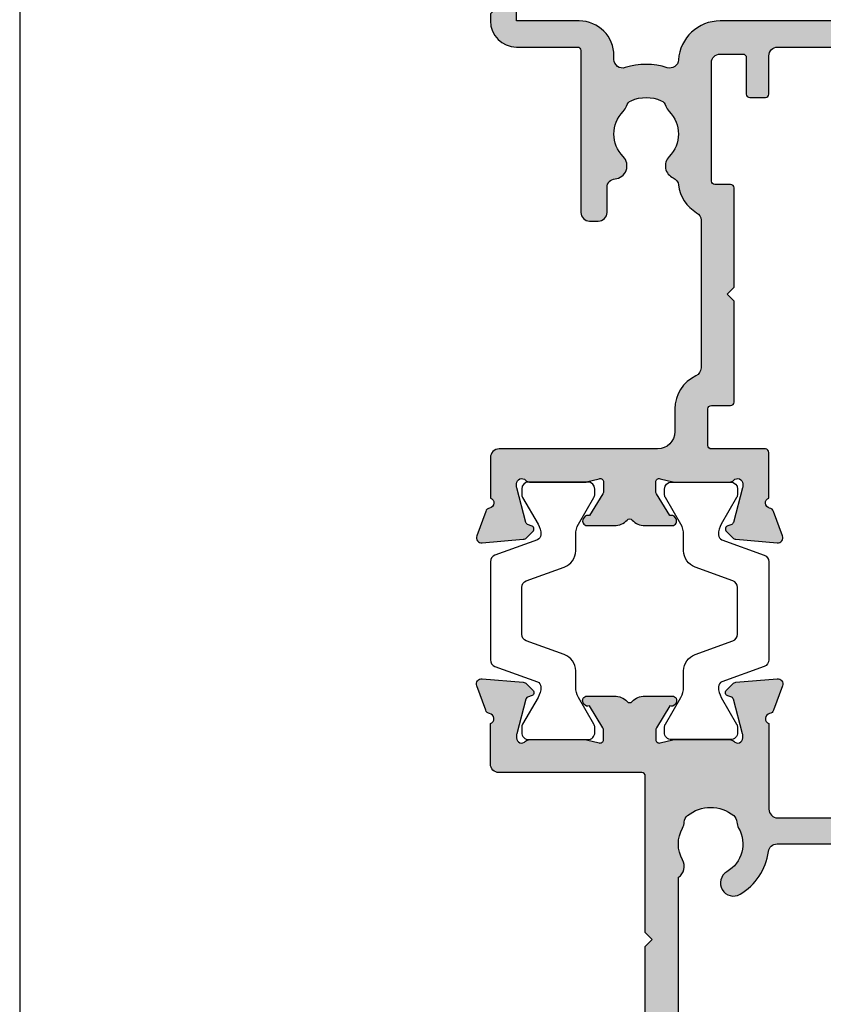
# Model space of a CAD drawing. Units: millimetres. Extents: x 0 to 354, y 0 to 482.
# Drawn here: x 0 to 46, y 186 to 243 of the extents above; entities that cross this region are included whole.
import ezdxf

# ---------------------------------------------------------------- set-up
doc = ezdxf.new("R2010")
doc.units = ezdxf.units.MM
doc.layers.get('0').update_dxf_attribs({"plot": 0})
doc.layers.add('APL Hatch', color=253, linetype='Continuous')
doc.layers.add('APL Joinery', color=2, linetype='Continuous')

# ---------------------------------------------------------------- blocks, each defined once
blk = doc.blocks.new('a4 specifiers manual')
blk.add_line((-8.078504833974876e-07, 482.000000110887), (-8.078504833974876e-07, 1.108869582822081e-07))
blk = doc.blocks.new('06246')
at = {"layer": 'APL Hatch'}
h = blk.add_hatch(color=256, dxfattribs=at)
h.paths.add_polyline_path([(46.49885837565687, 43.28477337581354, 0.4142139068563435), (45.99885837402004, 43.78477396224597), (18.69885569279293, 43.7847738728562, 0.4142140682535251), (18.4988556934481, 43.58477352676463), (18.49885837764132, 42.03362728983637, 0.9988538056510038), (19.49885772000617, 42.0336287512895), (19.49885772000617, 42.58477566097756, -0.4142135623730951), (19.69885772000617, 42.78477566097756), (20.79886075984305, 42.78477566097756, -0.4142135623730951), (20.99886075984305, 42.58477566097756), (20.99886075984305, 37.48477569077988, -0.4142135623730951), (20.79886075984306, 37.28477569077989), (19.69885789484695, 37.28477569077989, -0.4142138184213954), (19.49885789484703, 37.48477586562058), (19.49885837565721, 38.03477387283823, 0.9976865655113513), (18.49885569344825, 38.03477348540947), (18.49885837566358, 37.28477008795084, 0.4142125149079859), (19.49885837565718, 36.28477366422175), (20.39356891168223, 36.28477366422175, -0.421883415203181), (20.5988613851116, 36.0814796461358), (20.5988613851116, 24.9945625890669, -0.4218824305849053), (20.3935689116825, 24.78477387283822), (10.29886001845967, 24.78477387283822), (9.898860018459676, 24.38477389290733), (9.498860018459672, 24.78477387283822), (2.581701088125654, 24.78477387283822, -0.7647265815437425), (2.004275078988061, 24.82802282592387, 0.2637241922784879), (1.812297953828821, 25.05317951846832), (0.4014675764081617, 25.56668050977201, 0.5486185347118133), (2.96330505927811e-06, 25.25862641519628), (0.2069576816519831, 22.89308963810058, 0.1763278251789747), (0.2936845228399627, 22.7071035249123), (0.657434691032905, 22.34335484491956, 0.577343417466146), (0.9920399650718557, 22.43300910566375), (1.036872828148466, 22.60031524137964, -0.2679440392136233), (1.178293086649532, 22.74173298444822), (3.166791572771969, 23.2745510878, -0.06554286895345224), (3.244436569331283, 23.28477339601112), (3.398857449284657, 23.2847738728301, -0.6885040972371359), (3.59885673650442, 22.76116560902175, 0.2134239468443195), (3.49885509738783, 22.53755704048507), (3.498858375615608, 19.31018108836033, 0.06325362673478593), (3.50520914013011, 19.26018155555299), (3.6925074653632, 18.53477417501719, -0.490313636058883), (3.498858446542271, 18.28477443905793), (2.977662141633313, 18.28477387443235, -0.1378726729053277), (2.821358635409716, 18.32870881328813), (1.567894237215029, 19.09382870944158, 0.3610899787272056), (1.464465790396179, 19.39606070332004), (1.379109801731554, 19.44816217310738, 0.5855241206622711), (0.9988574815867413, 19.23477427832468), (0.9988583756440759, 17.65919016437615, 0.2614122729392348), (1.477848258269317, 16.80564023091715), (2.283178355872931, 16.31406401107602, 0.1378722516608977), (2.387380379347868, 16.28477411125679), (3.498855097401801, 16.28477411125679), (3.498855097401801, 9.484774334774212, -0.3888787318529889), (3.316286245951334, 9.285535395155863), (0.1814283040660919, 9.01127086347669, 0.3888786977432259), (-0.001140547384374968, 8.81203194756159), (-0.001140691504874086, 7.595991862388901, 0.08748869338177045), (0.01092078433794222, 7.527587810020521), (0.39827136297306, 6.46335084180782, 0.4267157996290128), (1.058933869552403, 6.172203819753634, 0.3681170915329374), (1.379112686209266, 6.121386288648438), (1.464468897455126, 6.173488987137603, 0.3610866403317143), (1.567895574677654, 6.475719185219009), (2.821362260655671, 7.240839185499713, -0.1378722718972988), (2.977665327647725, 7.28477400694929), (3.498861448581287, 7.28477387124988, -0.4903155249123771), (3.692510368588573, 7.034773115126688), (3.505206124914713, 6.30935860009897, 0.06325545897529736), (3.498855096993659, 6.259357640797876), (3.4988583756574, 3.031987163566316, 0.2134214912258333), (3.598858368372075, 2.808380677100339, -0.6885002149389953), (3.39885838642476, 2.284773885866365), (3.244435751103028, 2.284773872823887, -0.06554359606252078), (3.166789882921179, 2.294996159586565), (1.178291487315889, 2.82781364991639, -0.2679519817656399), (1.036869655340977, 2.969237080310705), (0.9920435911439911, 3.136537494350029, 0.5773549973999766), (0.6574360369926001, 3.226196668112585), (0.2936832954700238, 2.862441505137042, 0.1763261172741631), (0.206957627015719, 2.676456905999165), (3.312323476611923e-08, 0.3109213602231657, 0.5486186440769982), (0.4014643554705326, 0.002866797692293643), (1.812297544911404, 0.5163673500753962, 0.263726819062119), (2.004275433661292, 0.741526760853076, -0.7647363662498837), (2.581703527081672, 0.7847738728382154), (4.898857457745552, 0.7847738728373725, 0.4142135143642658), (5.398857457745732, 1.284773790880996), (5.398858375657224, 6.884773919033103, -0.4148879258529932), (5.898858375657598, 7.384773837075437), (9.498860937576385, 7.384773837075438), (9.898860018459672, 7.784773849280744), (10.29885909934296, 7.384773837075437), (13.76970632065727, 7.384773837075437, 0.2018605365558039), (15.91135185523875, 8.28764016047241, -0.1810664596568773), (16.60938339314903, 8.615988995001235), (29.70541180502243, 9.684773655281262), (34.30541144143409, 9.684773655281262), (34.70541076194114, 10.08477390711089), (35.10541008244819, 9.68477365528126), (44.09885661263701, 9.684773655281264, -0.414213499400318), (44.298856612637, 9.484773698281758), (44.29885837565728, 1.284773765336351, 0.4142134994004086), (44.7988583756574, 0.7847738728375979), (47.11601566318884, 0.7847738728382154, -0.764726653386942), (47.69344168261731, 0.7415248663378426, 0.263724257390045), (47.88541883559705, 0.5163681139972636), (49.2962541299401, 0.002865432430667392, 0.5486191667512522), (49.69771867307733, 0.3109201327329136), (49.49075927820906, 2.676455723863823, 0.1763263437434567), (49.40403328317185, 2.862440443991406), (49.04028044073895, 3.226194520252808, 0.5773497291109915), (48.70567385105711, 3.136537853523178), (48.66084421017487, 2.969233575328234, -0.2679483277971761), (48.51942300833716, 2.827812855106734), (46.53092321238796, 2.29499613105267, -0.0655434191940249), (46.45327755006542, 2.284773885876714), (46.29885840098693, 2.284773872844881, -0.6885007459263813), (46.09885865282497, 2.808380918490325, 0.2134221341618806), (46.19885892998084, 3.031988015662496), (46.19885837565932, 6.259369670048368, 0.06325410503954873), (46.19250755806519, 6.309369577232677), (46.00520915820703, 7.034774065413359, -0.49031438195467), (46.19885839269445, 7.284774006949527), (46.72005267338396, 7.284773871228349, -0.1378721191440841), (46.87635556395577, 7.240839062103137), (48.12982251409943, 6.475719036234863, 0.3610886882074366), (48.23325038563024, 6.173487773780139), (48.31860353302203, 6.12138765803968, 0.5855246299479722), (48.69885654579751, 6.334774697827548), (48.69885837566991, 7.910355943257213, 0.206980689240666), (48.38371202767482, 8.639037744807284, -0.4324883606043961), (48.38371172269564, 8.930509714232622, 0.2069795380822358), (48.69885654579485, 9.659187759810838), (48.69885837567058, 11.23477384612322, 0.5855252090202933), (48.31860549047292, 11.44816154448263), (48.23325003909447, 11.39606009241929, 0.3610892961440272), (48.12982217799491, 11.09382838909407), (46.87635409343758, 10.32870831771126, -0.1378722397910249), (46.72005104426996, 10.28477356735846), (46.19885988763114, 10.28477387444275, -0.4903135589394572), (46.00521073284369, 10.5347734665556), (46.19250820261594, 11.26017975996902, 0.06325373835360443), (46.19885892998981, 11.31017938643302), (46.19885837565725, 14.53756032886995, 0.2134214477412837), (46.09885860889577, 14.76116686647707, -0.688498878019954), (46.29885803156733, 15.28477345561091), (46.45327598266545, 15.28477387283123, -0.06554411963379181), (46.53092248188457, 15.27455162738526), (48.5194223787465, 14.74173486885014, -0.2679482650159033), (48.66084356796184, 14.60031419339866), (48.7056733171031, 14.43300966564239, 0.5773489200829152), (49.04027958423714, 14.3433527329017), (49.40403374628476, 14.70710653097218, 0.1763272130255564), (49.49076023797071, 14.89309206845944), (49.69771679807291, 17.25862729851536, 0.5486186618743399), (49.29625233026559, 17.56668168596797), (47.88541907198, 17.05318034667505, 0.2637256362473764), (47.69344154162781, 16.82802214747384, -0.7647326098127698), (47.11601422559089, 16.78477463279744), (42.19885733832681, 16.78477387283698, -0.4142136438365318), (41.6988572610504, 17.28477393462735), (41.6988583756572, 26.30403379233404, -0.1507945797201038), (42.56842325096972, 29.12174602011712, 0.1507946113178427), (43.69885758887609, 32.78477271951077), (43.69885758887597, 33.88477367614286, -0.4142135623731262), (43.89885758887598, 34.08477367614289), (45.29885830413165, 34.08477367614289, -0.4142134925419469), (45.49885830413165, 33.88477372382658), (45.49885837611211, 33.58286562649297, 0.9980940670005157), (46.49885655635656, 33.5828663616356), (46.49885837565724, 36.13477387284076, 0.9995118371711365), (45.49885825644797, 36.13477485037878), (45.49885825644797, 35.28477570270081, -0.4142135623730951), (45.29885825644797, 35.0847757027008), (43.89885758887596, 35.08477570270081, -0.4142135623730951), (43.69885758887596, 35.28477570270081), (43.69885758887595, 42.58477566097756, -0.4142135623730951), (43.89885758887596, 42.78477566097756), (45.29885827915446, 42.78477566097755, -0.4142135291202251), (45.49885827915445, 42.58477568368404), (45.49885837587382, 41.73286587647008, 0.9980937324960548), (46.49885655547907, 41.73286589909323)])
h.paths.add_polyline_path([(41.32929291440518, 29.96706016823345, 0.1507946552924568), (42.19885827432937, 32.78477372430453), (42.19885827432782, 41.8847738403065, 0.4142135810523369), (41.69885824244027, 42.38477384030642), (22.99885821929613, 42.3847726477122, 0.4142134523646959), (22.4988582511837, 41.88477280362076), (22.49885681682579, 37.28477522305546, -0.1768632480202191), (22.14591593635746, 36.31820826271532, 0.1768633284129516), (22.0988570285923, 36.18933226686654), (22.09885702859233, 24.98477387283767, -0.4142135527412188), (20.39885708449733, 23.28477387283768), (5.898858359214343, 23.28477339600106, 0.414213532218315), (5.398858375656994, 22.78477343103586), (5.398857457745586, 9.68477390152211, 0.4142135993562215), (5.898857492194991, 9.184773872837384), (12.60341382133493, 9.184774334773431, 0.1926178331533159), (13.36214333127796, 9.488326335381545, -0.167978705761561), (15.18738291220652, 10.40625442599173), (29.62800772320098, 11.58477415298004), (38.28489319812126, 11.58477415298005, -0.3965332276149228), (39.28394908383204, 11.8268432189445, 0.2645828181385654), (41.11376722510122, 11.82684296723032, -0.120829821087547), (41.45743914839682, 11.92448435142514, 0.2159691418845675), (41.82691320387109, 12.10833598272444, 0.355798922289259), (41.82691320387106, 14.76121176295199, 0.2159691418845663), (41.4574391483968, 14.94506339425129, -0.1208298210875731), (41.11376722510114, 15.04270477844615, 0.4105354136279773), (38.60255861708759, 14.36982845990287, -1), (37.30826151554467, 15.12798082779314, -0.2316849581314659), (39.763793426651, 16.7564027639316, 0.3765622295872865), (40.19885835963515, 17.25216829288518), (40.19885794650374, 26.3040323225256, -0.1507946640571464)], flags=16)
at = {"layer": 'APL Joinery'}
blk.add_lwpolyline([(3.316286245951332, 9.285535395155863), (0.1814283040660919, 9.01127086347669, 0.3888786977432259), (-0.001140547384374968, 8.81203194756159), (-0.001140691504874086, 7.595991862388901, 0.08748869338177044), (0.01092078433794216, 7.527587810020521), (0.39827136297306, 6.46335084180782, 0.4267157996290127), (1.058933869552403, 6.172203819753634, 0.3681170915329402), (1.379112686209268, 6.12138628864844), (1.464468897455126, 6.173488987137603, 0.3610866403317143), (1.567895574677654, 6.475719185219009), (2.821362260655671, 7.240839185499713, -0.1378722718972988), (2.977665327647725, 7.28477400694929), (3.498861448581287, 7.28477387124988, -0.4903155249123771), (3.692510368588573, 7.034773115126688), (3.505206124914713, 6.30935860009897, 0.06325545897529736), (3.498855096993659, 6.259357640797876), (3.4988583756574, 3.031987163566316, 0.2134214912258333), (3.598858368372075, 2.808380677100339, -0.6885002149389953), (3.39885838642476, 2.284773885866365), (3.244435751103028, 2.284773872823887, -0.06554359606252115), (3.166789882921178, 2.294996159586565), (1.178291487315889, 2.82781364991639, -0.2679519817656399), (1.036869655340977, 2.969237080310705), (0.9920435911439911, 3.136537494350029, 0.5773549973999761), (0.6574360369926002, 3.226196668112585), (0.2936832954700238, 2.862441505137042, 0.1763261172741631), (0.206957627015719, 2.676456905999165), (3.312323476611923e-08, 0.3109213602231657, 0.548618644076998), (0.4014643554705324, 0.002866797692293643), (1.812297544911404, 0.5163673500753962, 0.263726819062119), (2.004275433661292, 0.741526760853076, -0.7647363662498837), (2.581703527081672, 0.7847738728382154), (4.898857457745552, 0.7847738728373725, 0.4142135143642656), (5.398857457745732, 1.284773790880996), (5.398858375657224, 6.884773919033103, -0.414887925852866), (5.898858375657381, 7.384773837075437), (9.498860937576383, 7.384773837075437), (9.898860018459672, 7.784773849280743), (10.29885909934296, 7.384773837075437), (13.76611674995279, 7.384773837075437, 0.2022560642682475), (15.91202528227884, 8.28833008134239, -0.1808401706058008), (16.60938339314902, 8.615988995001235), (29.70541180502242, 9.684773655281262), (34.30541144143409, 9.684773655281262), (34.70541076194114, 10.08477390711089), (35.10541008244819, 9.684773655281262), (44.09885661263701, 9.684773655281264, -0.414213499400318), (44.298856612637, 9.484773698281758), (44.29885837565728, 1.284773765336351, 0.4142134994004086), (44.7988583756574, 0.7847738728375979), (47.11601566318884, 0.7847738728382154, -0.764726653386942), (47.69344168261731, 0.7415248663378426, 0.2637242573900443), (47.88541883559705, 0.5163681139972643), (49.2962541299401, 0.002865432430667392, 0.5486191667512512), (49.69771867307733, 0.3109201327329126), (49.49075927820906, 2.676455723863823, 0.1763263437434627), (49.40403328317184, 2.86244044399141), (49.04028044073895, 3.226194520252808, 0.5773497291109911), (48.70567385105711, 3.136537853523178), (48.66084421017487, 2.969233575328234, -0.2679483277971771), (48.51942300833716, 2.827812855106733), (46.53092321238796, 2.29499613105267, -0.0655434191940249), (46.45327755006542, 2.284773885876714), (46.29885840098693, 2.284773872844881, -0.6885007459263813), (46.09885865282497, 2.808380918490325, 0.2134221341618806), (46.19885892998084, 3.031988015662496), (46.19885837565932, 6.259369670048368, 0.06325410503954317), (46.19250755806519, 6.309369577232673), (46.00520915820703, 7.034774065413359, -0.49031438195467), (46.19885839269445, 7.284774006949527), (46.72005267338396, 7.284773871228349, -0.1378721191440841), (46.87635556395577, 7.240839062103137), (48.12982251409943, 6.475719036234863, 0.3610886882074295), (48.23325038563024, 6.173487773780142), (48.31860353302203, 6.12138765803968, 0.585524629947972), (48.69885654579751, 6.334774697827548), (48.69885837566991, 7.910355943257213, 0.206980689240666), (48.38371202767482, 8.639037744807284, -0.4324883606043959), (48.38371172269564, 8.930509714232622, 0.2069795380822358), (48.69885654579485, 9.659187759810838), (48.69885837567058, 11.23477384612322, 0.5855252090203399), (48.31860549047289, 11.44816154448261), (48.23325003909447, 11.39606009241929, 0.3610892961440272), (48.12982217799491, 11.09382838909407), (46.87635409343758, 10.32870831771126, -0.1378722397910188), (46.72005104426997, 10.28477356735846), (46.19885988763114, 10.28477387444275, -0.4903135589394608), (46.00521073284369, 10.5347734665556), (46.19250820261594, 11.26017975996902, 0.06325373835360441), (46.19885892998981, 11.31017938643302), (46.19885837565725, 14.53756032886995, 0.2134214477412837), (46.09885860889577, 14.76116686647707, -0.6884988780199447), (46.29885803156733, 15.28477345561091), (46.45327598266545, 15.28477387283123, -0.06554411963378566), (46.53092248188456, 15.27455162738526), (48.5194223787465, 14.74173486885014, -0.2679482650158994), (48.66084356796184, 14.60031419339867), (48.7056733171031, 14.43300966564239, 0.577348920082912), (49.04027958423714, 14.34335273290171), (49.40403374628476, 14.70710653097218, 0.176327213025549), (49.49076023797071, 14.89309206845943), (49.69771679807291, 17.25862729851536, 0.5486186618743285), (49.2962523302656, 17.56668168596797), (47.88541907198, 17.05318034667505, 0.2637256362473764), (47.69344154162781, 16.82802214747384, -0.7647326098127698), (47.11601422559089, 16.78477463279744), (42.19885733832681, 16.78477387283698, -0.4142136438365318), (41.6988572610504, 17.28477393462735), (41.6988583756572, 26.30403379233404, -0.1507945797201038), (42.56842325096972, 29.12174602011712, 0.1507946113178427), (43.69885758887609, 32.78477271951077), (43.69885758887597, 33.88477367614286, -0.4142135623731262), (43.89885758887598, 34.08477367614289), (45.29885830413165, 34.08477367614289, -0.4142134925419469), (45.49885830413165, 33.88477372382658), (45.49885837565715, 33.58477387283551, 1.001908619363856), (46.4988565577156, 33.58477266286413), (46.49885837565724, 36.13477387284076, 0.9995118371711365), (45.49885825644797, 36.13477485037894), (45.49885825644797, 35.28477570270081, -0.4142135623730951), (45.29885825644797, 35.0847757027008), (43.89885758887596, 35.08477570270081, -0.4142135623730951), (43.69885758887596, 35.28477570270081), (43.69885758887595, 42.58477566097756, -0.4142135623730951), (43.89885758887596, 42.78477566097756), (45.29885827915446, 42.78477566097755, -0.4142135291202251), (45.49885827915445, 42.58477568368404), (45.49885837565721, 41.73477387283739, 1.001908619443047), (46.4988565577156, 41.73477278803458), (46.49885837565687, 43.28477337581354, 0.4142139068563435), (45.99885837402004, 43.78477396224597), (18.69885569279293, 43.7847738728562, 0.4142140682535251), (18.4988556934481, 43.58477352676463), (18.49885837565721, 42.03477387283788, 1.001145777174803), (19.49885772000617, 42.03477414106565), (19.49885772000617, 42.58477566097756, -0.4142135623730951), (19.69885772000617, 42.78477566097756), (20.79886075984305, 42.78477566097756, -0.4142135623730951), (20.99886075984305, 42.58477566097756), (20.99886075984305, 37.48477569077988, -0.4142135623730951), (20.79886075984306, 37.28477569077989), (19.69885789484695, 37.28477569077989, -0.4142138184213954), (19.49885789484703, 37.48477586562058), (19.49885837565721, 38.03477387283823, 0.9976865655113513), (18.49885569344825, 38.03477348540944), (18.49885837566358, 37.28477008795084, 0.4142125149079859), (19.49885837565718, 36.28477366422175), (20.39356891168223, 36.28477366422175, -0.4170816163138465), (20.5988613851116, 36.08477366422201), (20.5988613851116, 24.98477454174643, -0.4078825947894229), (20.39356891168251, 24.78477387283822), (10.29886001845968, 24.78477387283822), (9.898860018459676, 24.38477389290733), (9.498860018459675, 24.78477387283822), (2.581701088125654, 24.78477387283822, -0.7647265815437425), (2.004275078988061, 24.82802282592387, 0.2637241922784878), (1.812297953828821, 25.05317951846832), (0.4014675764081617, 25.56668050977201, 0.5486185347118134), (2.963305059167087e-06, 25.25862641519628), (0.2069576816519831, 22.89308963810058, 0.1763278251789748), (0.2936845228399631, 22.7071035249123), (0.657434691032905, 22.34335484491956, 0.577343417466147), (0.992039965071856, 22.43300910566375), (1.036872828148466, 22.60031524137964, -0.267944039213623), (1.178293086649532, 22.74173298444822), (3.166791572771969, 23.2745510878, -0.06554286895345224), (3.244436569331283, 23.28477339601112), (3.398857449284657, 23.2847738728301, -0.6885040972371359), (3.59885673650442, 22.76116560902175, 0.2134239468443195), (3.49885509738783, 22.53755704048507), (3.498858375615608, 19.31018108836033, 0.06325362673478593), (3.50520914013011, 19.26018155555299), (3.6925074653632, 18.53477417501719, -0.4903136360588838), (3.498858446542271, 18.28477443905793), (2.977662141633313, 18.28477387443235, -0.1378726729053292), (2.821358635409715, 18.32870881328813), (1.567894237215029, 19.09382870944158, 0.3610899787272046), (1.464465790396181, 19.39606070332004), (1.379109801731554, 19.44816217310738, 0.5855241206622711), (0.9988574815867413, 19.23477427832468), (0.9988583756440759, 17.65919016437615, 0.2614122729392347), (1.477848258269316, 16.80564023091715), (2.283178355872931, 16.31406401107602, 0.1378722516608977), (2.387380379347868, 16.28477411125679), (3.498855097401801, 16.28477411125679), (3.498855097401801, 9.484774334774212, -0.4142135623730956), (3.298855097401801, 9.284774334774212)], format="xyb", dxfattribs=at)
blk.add_lwpolyline([(22.14591593635746, 36.31820826271532, 0.1768633284129516), (22.0988570285923, 36.18933226686654), (22.09885702859233, 24.98477387283767, -0.4142135527412182), (20.39885708449733, 23.28477387283768), (5.898858359214343, 23.28477339600106, 0.4142135359380917), (5.398858375656994, 22.7847734246858), (5.398857457745586, 9.68477390152211, 0.4142135993562215), (5.898857492194991, 9.184773872837384), (12.60341382133493, 9.184774334773431, 0.192617833153316), (13.36214333127796, 9.488326335381545, -0.1679787057615623), (15.18738291220653, 10.40625442599173), (29.62800772320098, 11.58477415298005), (38.28489319812126, 11.58477415298005, -0.3965332276149228), (39.28394908383204, 11.8268432189445, 0.2645828181385654), (41.11376722510122, 11.82684296723032, -0.120829821087547), (41.45743914839682, 11.92448435142514, 0.2159691418845675), (41.82691320387109, 12.10833598272444, 0.355798922289259), (41.82691320387106, 14.76121176295199, 0.2159691418845663), (41.4574391483968, 14.94506339425129, -0.1208298210875731), (41.11376722510114, 15.04270477844615, 0.4105354136279772), (38.60255861708759, 14.36982845990287, -1), (37.30826151554467, 15.12798082779314, -0.2316849581314659), (39.763793426651, 16.7564027639316, 0.3765622263442867), (40.19885835963515, 17.25216828720467), (40.19885794650374, 26.3040323225256, -0.1507946640571464), (41.32929291440518, 29.96706016823345, 0.1507946552924568), (42.19885827432937, 32.78477372430453), (42.19885827432782, 41.8847738403065, 0.4142135810523369), (41.69885824244027, 42.38477384030642), (22.99885821929613, 42.3847726477122, 0.4142134523646959), (22.4988582511837, 41.88477280362076), (22.49885681682579, 37.28477522305546, -0.1768632480202191)], format="xyb", close=True, dxfattribs=at)
blk = doc.blocks.new('06245')
at = {"layer": 'APL Hatch'}
h = blk.add_hatch(color=256, dxfattribs=at)
edge = h.paths.add_edge_path()
edge.add_arc((31.99885894695426, 36.83477056357417), 0.2000000000000461, 179.9999996442664, 240.0000187024699, ccw=False)
edge.add_line((31.79885894695422, 36.83477056481591), (31.79885897303113, 41.03477229931103))
edge.add_arc((31.99885897303103, 41.03477229806916), 0.1999999999998927, 120.00000514340809, 179.9999996442318, ccw=False)
edge.add_arc((31.79885894193393, 41.38118244162889), 0.1999999999999955, 300.0000051434465, 359.9999946175204)
edge.add_line((31.99885894193393, 41.3811824228405), (31.99885905500156, 42.5847722792809))
edge.add_arc((31.79885905500158, 42.58477229806929), 0.1999999999999824, 359.9999946175224, 449.9999430817643)
edge.add_line((31.7988592536837, 42.78477229806917), (30.19885915990756, 42.78477388752633))
edge.add_arc((30.19885896122545, 42.58477388752642), 0.2000000000000092, 89.99994308176845, 180.0000003509684)
edge.add_line((29.99885896122544, 42.58477388630131), (29.99885896000035, 41.73469081222569))
edge.add_arc((29.49885896535503, 41.73580793050888), 0.5000012425970362, 180.1280121140553, 359.8719878859448, ccw=False)
edge.add_line((28.9988589707097, 41.73469081222569), (28.9988589707097, 43.28477238747629))
edge.add_arc((29.49745103228021, 43.28618023675054), 0.4985940492030659, 89.83820697988301, 180.1617827748284, ccw=False)
edge.add_line((29.49885897070971, 43.7847722980693), (32.99885883520362, 43.7847722980693))
edge.add_arc((32.97665522956192, 43.26256868845732), 0.5226754346583272, 2.4347063277327834, 87.56530391755012, ccw=False)
edge.add_line((33.49885883520358, 43.28477238747629), (33.49885883520358, 22.28477229806926))
edge.add_arc((33.00558839835922, 22.27804271109387), 0.4933163398930623, -90.78162326122361, 0.7816260280088727, ccw=False)
edge.add_line((32.99885883520362, 21.78477227392455), (30.19885894001052, 21.78477227392455))
edge.add_arc((30.19744744605819, 21.58618378772562), 0.1985935023256221, 89.59276952046605, 180.4072362061856)
edge.add_line((29.99885896000035, 21.58477227392459), (29.99885896000035, 13.98477354022004))
edge.add_arc((27.5994648693538, 13.98420625682687), 2.399394157707325, -86.24222330157039, 0.013546313103574903, ccw=False)
edge.add_arc((27.78960496994175, 11.09105345117855), 0.4999999999999539, 93.7713234104889, 197.5414581141862)
edge.add_arc((23.49885894696139, 9.73477229806985), 4.000000000000005, -17.457592980419804, 17.541458114188913, ccw=False)
edge.add_arc((27.79158559233344, 8.384773058028479), 0.4999999999999358, 162.5424070195761, 269.9999999999988)
edge.add_line((27.79158559233343, 7.884773058028543), (27.99885894696251, 7.884773058028486))
edge.add_arc((27.9976072270097, 5.883521325029681), 2.001252124454478, 0.035837075054018896, 89.96416329845289, ccw=False)
edge.add_line((29.99885896000035, 5.884773058028502), (29.99885896000035, 2.284772311107815))
edge.add_line((29.99885896000035, 2.284772311107815), (39.2487829184989, 2.284772311107815))
edge.add_arc((39.24931864383616, 1.534652893241743), 0.7501196091700123, -90.43513504964727, 90.04091987869299, ccw=False)
edge.add_line((39.24362188574162, 0.7845549163023406), (37.49875182164658, 0.7845959476426287))
edge.add_line((37.49875182164658, 0.7845959476426287), (37.09876122792241, 1.184605353697293))
edge.add_line((37.09876122792241, 1.184605353697293), (30.79875822966386, 1.184753500869533))
edge.add_line((30.79875822966386, 1.184753500869533), (30.39874882360948, 0.7847629071453639))
edge.add_line((30.39874882360948, 0.7847629071453639), (29.99882373588758, 0.784772298482892))
edge.add_arc((29.99885896000031, 2.284772311107847), 1.500000013038534, 179.9999999999947, 269.9986545380141, ccw=False)
edge.add_line((28.49885894696178, 2.284772311107986), (28.49885894696206, 5.784772298069299))
edge.add_arc((28.29885894696204, 5.784772298069271), 0.2000000000000171, 8.142219984545908e-12, 90.00000000000813)
edge.add_line((28.29885894696201, 5.984772298069288), (18.99885894696178, 5.984772298069288))
edge.add_arc((18.99885894696178, 6.484772298069288), 0.5, 180.0000000000065, 270, ccw=False)
edge.add_line((18.49885894696178, 6.484772298069231), (18.49885894696172, 6.984772298069288))
edge.add_arc((18.9988589469617, 6.984772298069359), 0.4999999999999858, 89.99999999999841, 180.0000000000081, ccw=False)
edge.add_line((18.99885894696172, 7.484772298069345), (20.42598301118818, 7.484772298069288))
edge.add_arc((20.4259830111882, 7.984772298069283), 0.4999999999999947, 269.9999999999976, 355.4114244057301)
edge.add_arc((21.67197657341959, 7.884772083679888), 0.750000000000003, 45.360233765204896, 175.4114244057304, ccw=False)
edge.add_arc((23.49885894696183, 9.73477229806928), 1.850000000000024, 225.3602337652044, 314.6397729586043)
edge.add_arc((25.32574153760644, 7.884772298069351), 0.7499999999999942, 107.0812164979543, 134.6397729586097, ccw=False)
edge.add_arc((24.95858282756642, 9.079633997866331), 0.4999999999999989, 287.0812164979596, 335.828992353883)
edge.add_arc((23.49885894696191, 9.734772298069217), 2.099999999999935, 335.8289923538808, 384.1710076461268)
edge.add_arc((24.95858282756633, 10.38991059827229), 0.4999999999999992, 24.17100764612523, 72.91878350204384)
edge.add_arc((25.32574153760628, 11.5847722980692), 0.7499999999999029, 225.3602270413948, 252.91878350204752, ccw=False)
edge.add_arc((23.49885894696183, 9.734772298069307), 1.849999999999977, 45.36022704139674, 134.6397729586033)
edge.add_arc((21.67197635631732, 11.58477229806931), 0.7500000000000306, 202.8290449971721, 314.63977295860275, ccw=False)
edge.add_arc((20.51989311938146, 11.09979372620089), 0.5000000000000253, 22.82904499716813, 83.8378215486637)
edge.add_arc((20.79898478256257, 13.6847677689738), 2.099996722741547, 210.0000703812144, 263.8378215486617, ccw=False)
edge.add_arc((18.54732318105751, 12.38476666464124), 0.499999977056008, 30.00006886323606, 90.00000151795169)
edge.add_line((18.54732316781088, 12.88476664169725), (10.05470293562022, 12.88476664169725))
edge.add_arc((10.05468825226598, 12.3847853984944), 0.4999812434184571, 89.99831734842377, 154.9716366567905)
edge.add_arc((7.698858946960525, 13.48477210308038), 2.099999999999909, 270.00000413779213, 334.9710104496521, ccw=False)
edge.add_line((7.698859098618527, 11.38477210308048), (6.398858897296861, 11.38477200919704))
edge.add_arc((6.398858969514891, 10.38477200919704), 1.000000000000001, 90.00000413778832, 180.0000006460983)
edge.add_line((5.39885896951489, 10.3847719979205), (5.398859072131586, 1.284772303707598))
edge.add_arc((4.898859072131586, 1.284772298069299), 0.5, -90, 6.461015118475189e-07, ccw=False)
edge.add_line((4.898859072131586, 0.7847722980692993), (2.581701416177225, 0.7847722980692993))
edge.add_arc((2.298858861160335, 0.6847718527125061), 0.3000000000000655, 19.47131085095855, 169.0956734127797)
edge.add_arc((1.70969220274249, 0.7982736086852394), 0.3000000000000542, 289.9999872893901, 349.09567341278034, ccw=False)
edge.add_line((1.812298183201221, 0.5163657996870938), (0.4014649594541879, 0.002864855173356773))
edge.add_arc((0.2988589789954508, 0.2847726641714756), 0.300000000000031, 175.0000184868276, 289.99998728939283, ccw=False)
edge.add_line((5.611315145870321e-07, 0.3109192905673126), (0.206957291188246, 2.676454330335275))
edge.add_arc((0.5058157090521844, 2.650307703939458), 0.3000000000000314, 134.9999618582215, 175.0000184868315, ccw=False)
edge.add_line((0.2936838159124591, 2.862439879511612), (0.6574377872000241, 3.226193366497682))
edge.add_arc((0.7988590492936977, 3.084771916115731), 0.2000000000007557, 14.999999999910074, 134.999961858223, ccw=False)
edge.add_line((0.9920442145523225, 3.136535725136127), (1.036872885814432, 2.969232846348916))
edge.add_arc((1.230058051073009, 3.020996655369357), 0.2000000000007208, 194.999999999926, 254.9999953625649)
edge.add_line((1.178294226416199, 2.827811494300533), (3.166793465735282, 2.294994556473057))
edge.add_arc((3.244439202720159, 2.584772298075356), 0.3000000000000888, 254.999995362581, 270.0000048355694)
edge.add_line((3.244439228039141, 2.284772298075268), (3.398858957698905, 2.284772311107815))
edge.add_arc((3.398858932379848, 2.584772311107852), 0.3000000000000373, 270.0000048355838, 408.1896832360109)
edge.add_arc((3.798858946961778, 3.031985893565467), 0.3000000000000616, 180.0000066136385, 228.1896832360548, ccw=False)
edge.add_line((3.498858946961718, 3.031985858936537), (3.498858574426947, 6.259367499813209))
edge.add_arc((3.698858574427678, 6.259367522899124), 0.200000000000732, 165.522462738223, 180.0000066136276, ccw=False)
edge.add_line((3.505209428999422, 6.309367607651041), (3.692508431026965, 7.034772211705729))
edge.add_arc((3.498859285598729, 7.084772296457696), 0.2000000000007248, 345.5224627382075, 449.9999850798591)
edge.add_line((3.498859337679846, 7.284772296458414), (2.977665898964915, 7.284772432180034))
edge.add_arc((2.977665820843246, 6.984772432179977), 0.3000000000000678, 89.99998507986022, 121.4000055661402)
edge.add_line((2.821362906414947, 7.240837656178201), (1.567895326418295, 6.47571761045009))
edge.add_arc((1.334214492998831, 6.386873544287011), 0.2500000000000099, -58.60028981518519, 20.816506528381012, ccw=False)
edge.add_line((1.464465821593421, 6.173485186124367), (1.379110275542359, 6.121384530906823))
edge.add_arc((1.248858946947766, 6.334772889069425), 0.2499999999999754, 179.9999945807073, 301.39971018482044, ccw=False)
edge.add_line((0.9988589469477915, 6.33477291271555), (0.9988590959733301, 7.910355764529527))
edge.add_arc((1.99885909597349, 7.910355669945139), 1.000000000000164, 133.2241085606943, 179.9999945807137, ccw=False)
edge.add_arc((1.177034564543362, 8.784772298069338), 0.2000000000000212, 313.2241085606894, 406.7759012041114)
edge.add_arc((1.998858946948568, 9.659189066255266), 1.000000000000156, 179.9999945807354, 226.775901204098, ccw=False)
edge.add_line((0.9988589469484168, 9.659189160839276), (0.9988590959733301, 11.23477223236051))
edge.add_arc((1.248859095973313, 11.23477220871449), 0.2499999999999845, 58.59999999999383, 179.9999945807297, ccw=False)
edge.add_line((1.379111503933473, 11.44815990803329), (1.464466434637302, 11.39605903581361))
edge.add_arc((1.334214026676964, 11.18267133649491), 0.2499999999999897, -20.816539790410104, 58.59999999994659, ccw=False)
edge.add_line((1.567894808519554, 11.09382713467267), (2.821362482909933, 10.32870707198816))
edge.add_arc((2.977665391286406, 10.58477229968037), 0.3000000000000138, 238.5999957879774, 269.9999662415393)
edge.add_line((2.977665214527519, 10.28477229968041), (3.498858908412103, 10.28477199259504))
edge.add_arc((3.498859026251369, 10.48477199259579), 0.2000000000007836, 269.999966241537, 374.4774757999277)
edge.add_line((3.692508225315237, 10.534771869618), (3.505209747889694, 11.26017765657997))
edge.add_arc((3.698858946953702, 11.31017753360237), 0.2000000000009664, 180.0000066133869, 194.4774757999699, ccw=False)
edge.add_line((3.498858946952737, 11.31017751051729), (3.498858574432575, 14.53755833474605))
edge.add_arc((3.798858574432584, 14.53755836937359), 0.3000000000000116, 131.8102671699372, 180.0000066133719, ccw=False)
edge.add_arc((3.398858946949638, 14.98477229806263), 0.2999999999999755, 311.810267169931, 450.0001548046835)
edge.add_line((3.39885813639421, 15.28477229806151), (3.244437478842144, 15.28477188083986))
edge.add_arc((3.244438289397511, 14.98477188084093), 0.3000000000000193, 90.00015480467202, 104.9999954368962)
edge.add_line((3.166792598944994, 15.27454963491147), (1.178294306437522, 14.74173329301976))
edge.add_arc((1.230058100072743, 14.54854812363869), 0.2000000000007569, 104.9999954369013, 164.9998628203416)
edge.add_line((1.036873058749563, 14.60031239519026), (0.9920436496736897, 14.43300836510866))
edge.add_arc((0.7988586083505465, 14.48477263666024), 0.2000000000007252, 225.0000303645811, 344.9998628203354, ccw=False)
edge.add_line((0.657437327060677, 14.34335120547451), (0.2936846669017541, 14.70710348008356))
edge.add_arc((0.5058165888358765, 14.91923562686142), 0.3000000000000775, 184.999993851117, 225.0000303645723, ccw=False)
edge.add_line((0.2069581766022566, 14.89308893611008), (7.989374921635317e-07, 17.25862551116154))
edge.add_arc((0.2988592111710916, 17.28477220191292), 0.3000000000000608, 69.99998963439953, 184.9999938511251, ccw=False)
edge.add_line((0.401465305169836, 17.56667996958589), (1.812298356624069, 17.05317844428566))
edge.add_arc((1.709692262625269, 16.77127067661284), 0.2999999999999454, 10.904313505980213, 69.9999896343802, ccw=False)
edge.add_arc((2.298858946956662, 16.88477229807251), 0.3000000000000722, 190.9043135059832, 340.528779364864)
edge.add_line((2.581701659430223, 16.7847722980693), (5.19885894696165, 16.7847722980693))
edge.add_arc((5.198858946961678, 16.58477229806928), 0.2000000000000171, 8.185452315956354e-12, 90.00000000000807, ccw=False)
edge.add_line((5.398858946961695, 16.58477229806931), (5.398858946961695, 13.48477195142266))
edge.add_arc((5.598858946961698, 13.48477195142267), 0.2000000000000028, 180.0000000000041, 270.0000041377907)
edge.add_line((5.598858961405313, 13.28477195142267), (7.698858961405222, 13.28477210308051))
edge.add_arc((7.698858946961636, 13.48477210308052), 0.2000000000000034, 270.0000041377826, 359.999999999996)
edge.add_line((7.898858946961639, 13.4847721030805), (7.898858946961695, 14.58477265967389))
edge.add_arc((8.09885894696167, 14.58477265967392), 0.1999999999999744, 89.99997569133302, 180.0000000000092, ccw=False)
edge.add_line((8.098859031814925, 14.78477265967388), (13.89885642534142, 14.78477265967387))
edge.add_line((13.89885642534142, 14.78477265967387), (14.29885854599887, 14.38476960768734))
edge.add_line((14.29885854599887, 14.38476960768734), (14.69885786650586, 14.78476985951696))
edge.add_line((14.69885786650586, 14.78476985951696), (20.39898482677404, 14.78476744114533))
edge.add_arc((20.39898474192075, 14.58476744114537), 0.1999999999999853, 2.587265726106125e-06, 89.99997569132182, ccw=False)
edge.add_line((20.59898474192073, 14.58476745017663), (20.59898478256139, 13.68476775994247))
edge.add_arc((20.79898478256142, 13.6847677689738), 0.2000000000000279, 180.000002587283, 270.0000000000051)
edge.add_line((20.79898478256143, 13.48476776897377), (27.5988589443549, 13.48476776897377))
edge.add_arc((27.5988589443549, 13.98476776897377), 0.5, 270, 360)
edge.add_line((28.0988589443549, 13.98476776897377), (28.0988589443549, 15.28476779063919))
edge.add_arc((27.89885894435493, 15.28476779063921), 0.1999999999999744, 359.999999999996, 450.0000051229749)
edge.add_line((27.89885892647237, 15.48476779063918), (25.79885896070766, 15.48476760287218))
edge.add_arc((25.79885894282508, 15.68476760287218), 0.2000000000000036, 180.0000000486946, 270.00000512298305, ccw=False)
edge.add_line((25.59885894282507, 15.68476760270221), (25.59885894206025, 16.5847676027023))
edge.add_arc((25.79885894206026, 16.58476760287223), 0.2000000000000171, 89.99999999999193, 180.0000000486823, ccw=False)
edge.add_line((25.79885894206029, 16.78476760287225), (27.99885894231445, 16.78476760287214))
edge.add_arc((27.99885894231445, 17.28476760287214), 0.5, 270, 360.0000000296051)
edge.add_line((28.49885894231445, 17.28476760313049), (28.4988589389558, 23.58477210111544))
edge.add_arc((28.99885893895577, 23.58477210137382), 0.4999999999999716, 90.00000000000978, 180.0000000296084, ccw=False)
edge.add_line((28.99885893895569, 24.08477210137379), (29.79885905499514, 24.08477210137396))
edge.add_arc((29.79885905499515, 23.88477210137404), 0.1999999999999176, -3.979039320256561e-12, 90.00000000000409, ccw=False)
edge.add_line((29.99885905499507, 23.88477210137403), (29.99885905499507, 23.08477210137396))
edge.add_line((29.99885905499507, 23.08477210137396), (31.79885905499514, 23.08477210137396))
edge.add_arc((31.79885905499513, 23.28477210137396), 0.1999999999999993, 270.000000000001, 359.999999999999)
edge.add_line((31.99885905499514, 23.28477210137396), (31.99885905499519, 28.18477210137396))
edge.add_arc((31.99885905499519, 28.58477210137395), 0.3999999999999915, 89.99999999999949, 269.9999999999995, ccw=False)
edge.add_line((31.99885905499519, 28.98477210137394), (31.99885905499524, 33.88477210137395))
edge.add_arc((31.79885905499524, 33.88477210137395), 0.2000000000000028, 0, 89.99999999999899)
edge.add_line((31.79885905499524, 34.08477210137396), (29.9988590549953, 34.08477210137396))
edge.add_line((29.9988590549953, 34.08477210137396), (29.99885905499518, 33.48477210141878))
edge.add_arc((29.59885905499515, 33.48505122947915), 0.4000000973906149, 270.00000000000813, 359.9600178569826, ccw=False)
edge.add_line((29.59885905499521, 33.08505113208854), (29.49885894034668, 33.08505113208848))
edge.add_arc((29.49885894034664, 33.5850511320885), 0.5000000000000213, 179.9999995868923, 270.0000000000041, ccw=False)
edge.add_line((28.99885894034662, 33.58505113569355), (28.99885895872967, 36.13466365863898))
edge.add_arc((29.49885895872967, 36.13466363885742), 0.5000000000000003, 3.1329374223787454e-06, 179.9999977331995, ccw=False)
edge.add_line((29.99885895872967, 36.13466366619745), (29.99885895975825, 35.28477412768989))
edge.add_arc((30.1988589597583, 35.28477412793193), 0.2000000000000455, 180.0000000693391, 270)
edge.add_line((30.1988589597583, 35.08477412793188), (31.7988589469702, 35.08477412793188))
edge.add_arc((31.79885894697017, 35.28477412793184), 0.1999999999999602, 270.0000000000081, 359.999994617903)
edge.add_line((31.99885894697013, 35.28477410914478), (31.99885906002945, 36.48836031798956))
edge.add_arc((31.79885906002957, 36.48836033677644), 0.1999999999998865, 359.999994617956, 420.0000187025254)
at = {"layer": 'APL Joinery'}
blk.add_lwpolyline([(31.89885900349179, 36.66156545017528, -0.2679492815586358), (31.79885894695422, 36.83477056481591), (31.79885897303113, 41.03477229931103, -0.2679491667136975), (31.89885895748256, 41.20797736984902, 0.2679491432056235), (31.99885894193393, 41.3811824228405), (31.99885905500156, 42.5847722792809, 0.4142132989248486), (31.7988592536837, 42.78477229806917), (30.19885915990756, 42.78477388752633, 0.4142138551304706), (29.99885896122544, 42.58477388630131), (29.99885896000035, 41.73469081222569, -0.9977682593131343), (28.9988589707097, 41.73469081222569), (28.9988589707097, 43.28477238747629, -0.4158686349990187), (29.49885897070971, 43.7847722980693), (32.99885883520362, 43.7847722980693, -0.3895348917389658), (33.49885883520358, 43.28477238747629), (33.49885883520358, 22.28477229806926, -0.4222275827567888), (32.99885883520362, 21.78477227392455), (32.99885883520362, 21.78477227392455), (30.19885894001052, 21.78477227392455, 0.4183832315903978), (29.99885896000035, 21.58477227392459), (29.99885896000035, 13.98477354022004, -0.3952002141092558), (27.7567177241508, 11.5899707079098, 0.4864916274921577), (27.31285541183286, 10.94035554527761, -0.1539104825971362), (27.31461596506995, 8.534772973588645, 0.5065479045719274), (27.79158559233343, 7.884773058028543), (27.99885894696251, 7.884773058028486, -0.4138472169815589), (29.99885896000035, 5.884773058028502), (29.99885896000035, 2.284772311107815), (39.2487829184989, 2.284772311107815, -1.004163016287642), (39.24362188574162, 0.7845549163023406), (37.49875182164658, 0.7845959476426287), (37.09876122792241, 1.184605353697293), (30.79875822966386, 1.184753500869533), (30.39874882360948, 0.7847629071453639), (29.99882373588758, 0.784772298482892, -0.4142066844540691), (28.49885894696178, 2.284772311107986), (28.49885894696206, 5.784772298069299, 0.414213562373095), (28.29885894696201, 5.984772298069288), (18.99885894696178, 5.984772298069288, -0.4142135623730617), (18.49885894696178, 6.484772298069231), (18.49885894696172, 6.984772298069288, -0.414213562373145), (18.99885894696172, 7.484772298069345), (20.42598301118818, 7.484772298069288, 0.3909468341868063), (20.92438043608075, 7.944772212313524, -0.6373843198965692), (22.19896187347985, 8.418425991676827, 0.4105353793452102), (24.79875617492047, 8.418426144223133, -0.1208298210876047), (25.10544631158245, 8.601689317947546, 0.2159691418845673), (25.41474654025535, 8.874903279052944, 0.2141168045770044), (25.41474654025524, 10.59464131708575, 0.2159691418845454), (25.10544631158234, 10.86785527819109, -0.1208298210875928), (24.79875617492041, 11.05111845191544, 0.4105354136279813), (22.19896171900325, 11.05111845191544, -0.5306505597754038), (20.98072641415581, 11.29378515494824, 0.2726724335905175), (20.57356466072224, 11.59690474564235, -0.2393301377615935), (18.9803355626068, 12.63476717360277, 0.2679488774844845), (18.54732316781088, 12.88476664169725), (10.05470293562022, 12.88476664169725, 0.2913471170261274), (9.601656014724085, 12.59631089463625, -0.2913361680366813), (7.698859098618527, 11.38477210308048), (6.398858897296861, 11.38477200919704, 0.4142135445237468), (5.39885896951489, 10.3847719979205), (5.398859072131586, 1.284772303707598, -0.414213565675934), (4.898859072131586, 0.7847722980692993), (2.581701416177225, 0.7847722980692993, 0.7647261849067478), (2.004275531951407, 0.7415227306988754, -0.2637245268211961), (1.812298183201221, 0.5163657996870938), (0.401464959454188, 0.002864855173356773, -0.5486186095310934), (5.611315145870321e-07, 0.3109192905673126), (0.206957291188246, 2.676454330335275, -0.176327235479692), (0.2936838159124591, 2.862439879511612), (0.6574377872000241, 3.226193366497682, -0.5773500472903064), (0.9920442145523225, 3.136535725136127), (1.036872885814432, 2.969232846348916, 0.2679491707440604), (1.178294226416199, 2.827811494300533), (3.166793465735282, 2.294994556473057, 0.06554350432651541), (3.244439228039141, 2.284772298075268), (3.398858957698905, 2.284772311107815, 0.688500214952502), (3.59885893967089, 2.808379102336573, -0.2134217265888217), (3.498858946961718, 3.031985858936537), (3.498858574426947, 6.259367499813209, -0.06325436275457344), (3.505209428999422, 6.309367607651041), (3.692508431026965, 7.034772211705729, 0.4903144497917002), (3.498859337679846, 7.284772296458414), (2.977665898964915, 7.284772432180034, 0.1378721978349753), (2.821362906414947, 7.240837656178201), (1.567895326418295, 6.47571761045009, -0.3610910804856758), (1.464465821593421, 6.173485186124367), (1.379110275542359, 6.121384530906823, -0.5855224019778352), (0.9988589469477915, 6.33477291271555), (0.9988590959733301, 7.910355764529527, -0.2069803173616959), (1.3140053197817, 8.639036193381969, 0.4324889310559738), (1.314005294944195, 8.930508426100346, -0.2069804111120929), (0.9988589469484168, 9.659189160839276), (0.9988590959733301, 11.23477223236051, -0.5855240365670547), (1.379111503933473, 11.44815990803329), (1.464466434637302, 11.39605903581361, -0.3610898151034843), (1.567894808519554, 11.09382713467267), (2.821362482909933, 10.32870707198816, 0.1378719753762876), (2.977665214527519, 10.28477229968041), (3.498858908412103, 10.28477199259504, 0.4903143806048321), (3.692508225315237, 10.534771869618), (3.505209747889694, 11.26017765657997, -0.06325403555918846), (3.498858946952737, 11.31017751051729), (3.498858574432575, 14.53755833474605, -0.2134220131825594), (3.598858760691087, 14.76116533371811, 0.6885015606816387), (3.39885813639421, 15.28477229806151), (3.244437478842144, 15.28477188083986, 0.06554276445488247), (3.166792598944994, 15.27454963491147), (1.178294306437522, 14.74173329301976, 0.2679485722371939), (1.036873058749563, 14.60031239519026), (0.9920436496736897, 14.43300836510866, -0.577349294457127), (0.657437327060677, 14.34335120547451), (0.2936846669017541, 14.70710348008356, -0.1763271449819246), (0.2069581766022566, 14.89308893611008), (7.989374921635317e-07, 17.25862551116154, -0.5486188105633617), (0.401465305169836, 17.56667996958589), (1.812298356624069, 17.05317844428566, -0.2637244801766255), (2.004275604790905, 16.82802148734265, 0.7647268992083593), (2.581701659430223, 16.7847722980693), (5.19885894696165, 16.7847722980693, -0.414213562373095), (5.398858946961695, 16.58477229806931), (5.398858946961695, 13.48477195142266, 0.4142135835252578), (5.598858961405313, 13.28477195142267), (7.698858961405222, 13.28477210308051, 0.4142135412209326), (7.898858946961639, 13.4847721030805), (7.898858946961695, 14.58477265967389, -0.4142136866378623), (8.098859031814925, 14.78477265967388), (13.89885642534142, 14.78477265967387), (14.29885854599887, 14.38476960768734), (14.69885786650586, 14.78476985951696), (20.39898482677404, 14.78476744114533, -0.4142134248823538), (20.59898474192073, 14.58476745017663), (20.59898478256139, 13.68476775994247, 0.414213549147057), (20.79898478256143, 13.48476776897377), (27.5988589443549, 13.48476776897377, 0.414213562373095), (28.0988589443549, 13.98476776897377), (28.0988589443549, 15.28476779063919, 0.4142135885615129), (27.89885892647237, 15.48476779063918), (25.79885896070766, 15.48476760287218, -0.4142135883126096), (25.59885894282507, 15.68476760270221), (25.59885894206025, 16.5847676027023, -0.4142135626219984), (25.79885894206029, 16.78476760287225), (27.99885894231445, 16.78476760287214, 0.4142135625244349), (28.49885894231445, 17.28476760313049), (28.4988589389558, 23.58477210111544, -0.4142135625244015), (28.99885893895569, 24.08477210137379), (29.79885905499514, 24.08477210137396, -0.4142135623731367), (29.99885905499507, 23.88477210137403), (29.99885905499507, 23.08477210137396), (31.79885905499514, 23.08477210137396, 0.4142135623730898), (31.99885905499514, 23.28477210137396), (31.99885905499519, 28.18477210137396, -0.9999999999999999), (31.99885905499519, 28.98477210137394), (31.99885905499524, 33.88477210137395, 0.4142135623730898), (31.79885905499524, 34.08477210137396), (29.9988590549953, 34.08477210137396), (29.99885905499518, 33.48477210141878, -0.4140091903822515), (29.59885905499521, 33.08505113208854), (29.49885894034668, 33.08505113208848, -0.4142135644849024), (28.99885894034662, 33.58505113569355), (28.99885895872967, 36.13466365863898, -0.9999999528783984), (29.99885895872967, 36.13466366619745), (29.99885895975825, 35.28477412768989, 0.4142135620186367), (30.1988589597583, 35.08477412793188), (31.7988589469702, 35.08477412793188, 0.4142135348600375), (31.99885894697013, 35.28477410914478), (31.99885906002945, 36.48836031798956, 0.2679493050649199)], format="xyb", close=True, dxfattribs=at)
blk = doc.blocks.new('9100381')
at = {"layer": 'APL Joinery', "color": 8}
blk.add_lwpolyline([(-7.400000000000006, 5.599999999999909, -0.4142135623730961), (-7, 5.999999999999943), (-6.707436305458145, 5.999999999999943, -0.1319569453013689), (-6.507021797241464, 5.946170514192374), (-4.978934608275551, 5.061488457422627, 0.1319569453013706), (-4.377691083625479, 4.899999999999977), (-3.455306141162225, 4.899999999999977, -0.3152987888789851), (-2.51561352037632, 4.24202014332559), (-1.722584909757785, 2.063191942669619, 0.315298788878984), (-1.346707861443406, 1.799999999999898), (1.346707861443491, 1.799999999999898, 0.3152987888789944), (1.722584909757842, 2.063191942669619), (2.51561352037632, 4.24202014332559, -0.3152987888789933), (3.455306141162225, 4.899999999999977), (4.377691083625479, 4.899999999999977, 0.1319569453013672), (4.978934608275523, 5.06148845742257), (6.507021797241492, 5.946170514192374, -0.1319569453013538), (6.707436305458145, 5.999999999999943), (7, 6, -0.414213562373094), (7.400000000000006, 5.599999999999966), (7.400000000000006, 2.199999999999932, -0.414213562373095), (7.000000000000028, 1.799999999999955), (6.707436305458231, 1.799999999999955, -0.1319569453013592), (6.507021797241578, 1.853829485807523), (4.978934608275296, 2.738511542577328, 0.1319569453013404), (4.377691083625393, 2.899999999999977), (4.365575940834873, 2.899999999999977, 0.3152987888789835), (4.083668154599081, 2.702606042997672), (3.195794033030467, 0.2631919426697209, -0.3152987888789865), (2.819916984716116, 0), (-2.819916984716116, -5.506706202140776e-14, -0.3152987888789848), (-3.195794033030495, 0.2631919426696658), (-4.08366815459911, 2.702606042997672, 0.3152987888790007), (-4.365575940834873, 2.899999999999977), (-4.377691083625535, 2.899999999999977, 0.1319569453013445), (-4.978934608275466, 2.738511542577385), (-6.507021797241435, 1.853829485807523, -0.1319569453013741), (-6.707436305458145, 1.799999999999955), (-6.999999999999972, 1.799999999999955, -0.4142135623731054), (-7.400000000000006, 2.199999999999989)], format="xyb", close=True, dxfattribs=at)
blk = doc.blocks.new('65400')
at = {"layer": 'APL Joinery'}
for name, p in [('06246', (5.651169314299509, 4.215230372120281)), ('06245', (63.15116816323193, 4.215232397185872)), ('9100381', (59.25002692787686, 4.99998763915211))]:
    blk.add_blockref(name, p, dxfattribs=at)
at = {"layer": 'APL Joinery', "xscale": -1, "rotation": 180}
blk.add_blockref('9100381', (59.25002692787686, 21.00000469525514), dxfattribs=at)

msp = doc.modelspace()

# ---------------------------------------------------------------- block references
msp.add_blockref('a4 specifiers manual', (0, 0))
at = {"layer": 'APL Joinery', "xscale": -1, "rotation": 270}
msp.add_blockref('65400', (22.03803178657853, 149.617330918303), dxfattribs=at)

doc.saveas('drawing.dxf')
